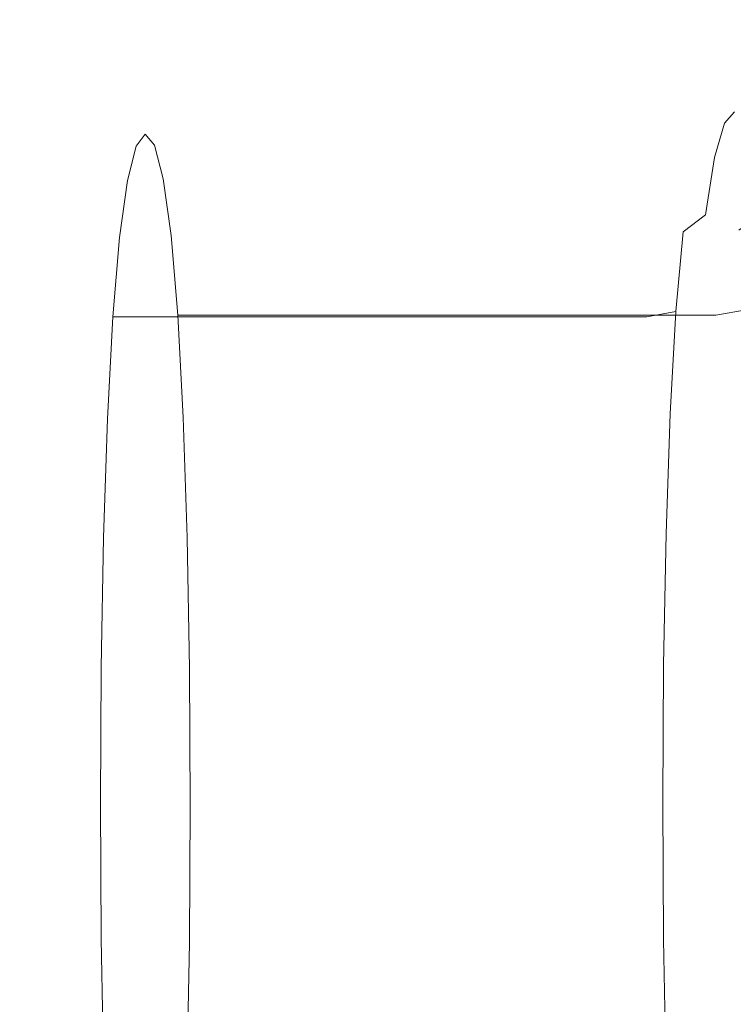
# Model space of a CAD drawing. Extents: x -180 to 180, y -570 to 0.
# Drawn here: x 161 to 174, y -79 to -62 of the extents above; entities that cross this region are included whole.
import ezdxf

# ---------------------------------------------------------------- set-up
doc = ezdxf.new("R2010")
doc.units = 0
doc.header["$LTSCALE"] = 500
doc.header["$MEASUREMENT"] = 0
doc.layers.add('CERAMIKA', color=254, linetype='Continuous')

msp = doc.modelspace()

# ---------------------------------------------------------------- linework, layer by layer
at = {"layer": 'CERAMIKA', "lineweight": 0}
for points, invisible_edges in [([(159.378, -55.425, 137.783), (161.422, -56.875, 147.763), (161.424, -62.618, 147.763), (159.379, -61.132, 137.783)], 15), ([(166.559, -62.404, 177.899), (165.021, -60.388, 167.888), (165.02, -55.381, 167.887), (166.558, -57.412, 177.903)], 15), ([(161.422, -56.875, 147.763), (163.311, -58.521, 157.795), (163.312, -64.28, 157.795), (161.424, -62.618, 147.763)], 15), ([(167.93, -64.497, 187.686), (166.559, -62.404, 177.899), (166.558, -57.412, 177.903), (167.931, -59.552, 187.707)], 15), ([(169.146, -61.734, 197.163), (169.157, -57.342, 197.276), (170.231, -59.58, 206.362), (170.206, -63.893, 206.134)], 15), ([(171.152, -61.767, 214.775), (171.21, -57.717, 215.31), (172.028, -59.918, 223.35), (171.914, -63.832, 222.284)], 15), ([(173.033, -64.246, 234.567), (172.656, -62.089, 230.011), (172.933, -58.017, 232.651), (173.254, -61.69, 236.884)], 15), ([(165.021, -60.388, 167.888), (165.022, -66.142, 167.887), (163.312, -64.28, 157.795), (163.311, -58.521, 157.795)], 15), ([(173.847, -61.393, 244.778), (173.6, -62.399, 241.933), (173.554, -60.095, 240.171), (173.879, -59.183, 243.841)], 15), ([(169.141, -66.595, 197.109), (167.93, -64.497, 187.686), (167.931, -59.552, 187.707), (169.146, -61.734, 197.163)], 15), ([(170.206, -63.893, 206.134), (170.231, -59.58, 206.362), (171.152, -61.767, 214.775), (171.108, -65.953, 214.372)], 15), ([(171.914, -63.832, 222.284), (172.028, -59.918, 223.35), (172.656, -62.089, 230.011), (172.497, -65.727, 228.505)], 15), ([(173.6, -62.399, 241.933), (173.381, -63.941, 239.446), (173.254, -61.69, 236.884), (173.554, -60.095, 240.171)], 15), ([(166.559, -62.404, 177.899), (166.56, -68.125, 177.903), (165.022, -66.142, 167.887), (165.021, -60.388, 167.888)], 15), ([(160.667, -60.947, 334.223), (160.534, -66.952, 334.255), (166.482, -67.442, 333.856), (166.508, -61.192, 333.821)], 15), ([(159.379, -61.132, 137.783), (161.424, -62.618, 147.763), (161.425, -69.3, 147.763), (159.381, -67.777, 137.782)], 15), ([(171.019, -61.342, 333.296), (166.508, -61.192, 333.821), (166.482, -67.442, 333.856), (171.048, -67.741, 333.329)], 15), ([(174.379, -61.419, 332.655), (171.019, -61.342, 333.296), (171.048, -67.741, 333.329), (174.422, -67.896, 332.681)], 15), ([(173.748, -62.937, 245.561), (173.548, -63.965, 243.196), (173.6, -62.399, 241.933), (173.847, -61.393, 244.778)], 15), ([(169.141, -66.595, 197.109), (169.146, -61.734, 197.163), (170.206, -63.893, 206.134), (170.195, -68.624, 206.027)], 15), ([(171.108, -65.953, 214.372), (171.152, -61.767, 214.775), (171.914, -63.832, 222.284), (171.844, -67.838, 221.627)], 15), ([(173.21, -66.118, 237.568), (173.033, -64.246, 234.567), (173.254, -61.69, 236.884), (173.381, -63.941, 239.446)], 15), ([(172.882, -67.397, 233.058), (172.497, -65.727, 228.505), (172.656, -62.089, 230.011), (173.033, -64.246, 234.567)], 15), ([(167.93, -64.497, 187.686), (167.933, -70.148, 187.707), (166.56, -68.125, 177.903), (166.559, -62.404, 177.899)], 15), ([(173.548, -63.965, 243.196), (173.374, -65.454, 241.157), (173.381, -63.941, 239.446), (173.6, -62.399, 241.933)], 15), ([(173.754, -63.348, 248.451), (173.565, -63.947, 246.152), (173.748, -62.937, 245.561), (173.963, -62.344, 248.128)], 15), ([(161.424, -62.618, 147.763), (163.312, -64.28, 157.795), (163.314, -70.977, 157.795), (161.425, -69.3, 147.763)], 15), ([(173.565, -63.947, 246.152), (173.391, -64.963, 244.042), (173.548, -63.965, 243.196), (173.748, -62.937, 245.561)], 15), ([(173.95, -63.15, 250.831), (173.634, -63.746, 250.868), (173.454, -63.949, 248.643), (173.754, -63.348, 248.451)], 13), ([(173.754, -63.348, 248.451), (173.454, -63.949, 248.643), (173.28, -64.553, 246.505), (173.565, -63.947, 246.152)], 13), ([(171.844, -67.838, 221.627), (171.914, -63.832, 222.284), (172.497, -65.727, 228.505), (172.408, -69.471, 227.651)], 15), ([(173.634, -63.746, 250.868), (173.221, -64.044, 250.886), (173.048, -64.25, 248.741), (173.454, -63.949, 248.643)], 15), ([(173.634, -63.746, 250.868), (173.814, -63.939, 253.083), (173.394, -64.237, 253.03), (173.221, -64.044, 250.886)], 15), ([(170.195, -68.624, 206.027), (170.206, -63.893, 206.134), (171.108, -65.953, 214.372), (171.09, -70.505, 214.202)], 15), ([(173.454, -63.949, 248.643), (173.048, -64.25, 248.741), (172.883, -64.856, 246.682), (173.28, -64.553, 246.505)], 15), ([(173.565, -63.947, 246.152), (173.28, -64.553, 246.505), (173.12, -65.562, 244.549), (173.391, -64.963, 244.042)], 13), ([(173.235, -67.432, 239.566), (173.21, -66.118, 237.568), (173.381, -63.941, 239.446), (173.374, -65.454, 241.157)], 15), ([(173.391, -64.963, 244.042), (173.239, -66.408, 242.227), (173.374, -65.454, 241.157), (173.548, -63.965, 243.196)], 15), ([(173.814, -63.939, 253.083), (173.985, -64.536, 255.198), (173.559, -64.832, 255.082), (173.394, -64.237, 253.03)], 15), ([(164.536, -64.143, 250.892), (163.251, -64.143, 250.892), (163.091, -64.351, 248.773), (164.373, -64.351, 248.773)], 13), ([(163.412, -64.337, 253.011), (163.091, -64.351, 248.773), (163.251, -64.143, 250.892), (163.412, -64.337, 253.011)], 15), ([(164.536, -64.143, 250.892), (164.697, -64.337, 253.011), (163.412, -64.337, 253.011), (163.251, -64.143, 250.892)], 11), ([(165.801, -64.143, 250.892), (164.536, -64.143, 250.892), (164.373, -64.351, 248.773), (165.639, -64.351, 248.773)], 15), ([(165.801, -64.143, 250.892), (165.965, -64.337, 253.011), (164.697, -64.337, 253.011), (164.536, -64.143, 250.892)], 15), ([(167.032, -64.143, 250.892), (165.801, -64.143, 250.892), (165.639, -64.351, 248.773), (166.869, -64.351, 248.773)], 15), ([(167.032, -64.143, 250.892), (167.197, -64.337, 253.011), (165.965, -64.337, 253.011), (165.801, -64.143, 250.892)], 15), ([(168.21, -64.143, 250.892), (167.032, -64.143, 250.892), (166.869, -64.351, 248.773), (168.045, -64.351, 248.773)], 15), ([(168.21, -64.143, 250.892), (168.376, -64.337, 253.011), (167.197, -64.337, 253.011), (167.032, -64.143, 250.892)], 15), ([(168.21, -64.143, 250.892), (168.045, -64.351, 248.773), (169.152, -64.351, 248.773), (169.319, -64.143, 250.892)], 15), ([(168.21, -64.143, 250.892), (169.319, -64.143, 250.892), (169.485, -64.337, 253.011), (168.376, -64.337, 253.011)], 15), ([(169.319, -64.143, 250.892), (169.152, -64.351, 248.773), (170.172, -64.351, 248.773), (170.339, -64.143, 250.892)], 15), ([(169.319, -64.143, 250.892), (170.339, -64.143, 250.892), (170.507, -64.337, 253.011), (169.485, -64.337, 253.011)], 15), ([(170.339, -64.143, 250.892), (170.172, -64.351, 248.773), (171.086, -64.351, 248.773), (171.254, -64.143, 250.892)], 15), ([(170.339, -64.143, 250.892), (171.254, -64.143, 250.892), (171.422, -64.337, 253.011), (170.507, -64.337, 253.011)], 15), ([(171.254, -64.143, 250.892), (171.086, -64.351, 248.773), (171.876, -64.351, 248.773), (172.045, -64.143, 250.892)], 15), ([(171.254, -64.143, 250.892), (172.045, -64.143, 250.892), (172.214, -64.337, 253.011), (171.422, -64.337, 253.011)], 15), ([(172.696, -64.143, 250.892), (172.045, -64.143, 250.892), (171.876, -64.351, 248.773), (172.527, -64.351, 248.773)], 15), ([(172.696, -64.143, 250.892), (172.866, -64.337, 253.011), (172.214, -64.337, 253.011), (172.045, -64.143, 250.892)], 15), ([(173.221, -64.044, 250.886), (172.696, -64.143, 250.892), (172.527, -64.351, 248.773), (173.048, -64.25, 248.741)], 15), ([(173.221, -64.044, 250.886), (173.394, -64.237, 253.03), (172.866, -64.337, 253.011), (172.696, -64.143, 250.892)], 15), ([(163.412, -64.337, 253.011), (162.476, -73.541, 240.647), (162.797, -65.961, 244.887), (163.412, -64.337, 253.011)], 15), ([(163.412, -64.337, 253.011), (163.091, -87.546, 248.773), (162.476, -73.541, 240.647), (163.412, -64.337, 253.011)], 15), ([(163.412, -64.337, 253.011), (162.797, -65.961, 244.887), (163.091, -64.351, 248.773), (163.412, -64.337, 253.011)], 15), ([(163.091, -64.351, 248.773), (162.797, -65.961, 244.887), (162.937, -64.957, 246.742), (163.091, -64.351, 248.773)], 15), ([(164.373, -64.351, 248.773), (163.091, -64.351, 248.773), (162.937, -64.957, 246.742), (164.218, -64.957, 246.742)], 13), ([(163.091, -87.546, 248.773), (163.412, -64.337, 253.011), (164.028, -78.388, 261.137), (163.091, -87.546, 248.773)], 15), ([(165.022, -66.142, 167.887), (165.024, -72.829, 167.886), (163.314, -70.977, 157.795), (163.312, -64.28, 157.795)], 15), ([(164.697, -64.337, 253.011), (164.852, -64.931, 255.043), (163.566, -64.931, 255.043), (163.412, -64.337, 253.011)], 11), ([(163.707, -65.928, 256.897), (163.412, -64.337, 253.011), (163.566, -64.931, 255.043), (163.707, -65.928, 256.897)], 15), ([(163.921, -69.137, 259.723), (163.412, -64.337, 253.011), (163.707, -65.928, 256.897), (163.921, -69.137, 259.723)], 15), ([(164.028, -78.388, 261.137), (163.412, -64.337, 253.011), (163.921, -69.137, 259.723), (164.028, -78.388, 261.137)], 15), ([(165.639, -64.351, 248.773), (164.373, -64.351, 248.773), (164.218, -64.957, 246.742), (165.482, -64.957, 246.742)], 15), ([(165.965, -64.337, 253.011), (166.121, -64.931, 255.043), (164.852, -64.931, 255.043), (164.697, -64.337, 253.011)], 15), ([(166.869, -64.351, 248.773), (165.639, -64.351, 248.773), (165.482, -64.957, 246.742), (166.711, -64.957, 246.742)], 15), ([(167.197, -64.337, 253.011), (167.354, -64.931, 255.043), (166.121, -64.931, 255.043), (165.965, -64.337, 253.011)], 15), ([(168.045, -64.351, 248.773), (166.869, -64.351, 248.773), (166.711, -64.957, 246.742), (167.887, -64.957, 246.742)], 15), ([(168.376, -64.337, 253.011), (168.534, -64.931, 255.043), (167.354, -64.931, 255.043), (167.197, -64.337, 253.011)], 15), ([(168.045, -64.351, 248.773), (167.887, -64.957, 246.742), (168.993, -64.957, 246.742), (169.152, -64.351, 248.773)], 15), ([(168.376, -64.337, 253.011), (169.485, -64.337, 253.011), (169.645, -64.931, 255.043), (168.534, -64.931, 255.043)], 15), ([(169.152, -64.351, 248.773), (168.993, -64.957, 246.742), (170.011, -64.957, 246.742), (170.172, -64.351, 248.773)], 15), ([(169.485, -64.337, 253.011), (170.507, -64.337, 253.011), (170.667, -64.931, 255.043), (169.645, -64.931, 255.043)], 15), ([(170.172, -64.351, 248.773), (170.011, -64.957, 246.742), (170.924, -64.957, 246.742), (171.086, -64.351, 248.773)], 15), ([(170.507, -64.337, 253.011), (171.422, -64.337, 253.011), (171.584, -64.931, 255.043), (170.667, -64.931, 255.043)], 15), ([(171.086, -64.351, 248.773), (170.924, -64.957, 246.742), (171.714, -64.957, 246.742), (171.876, -64.351, 248.773)], 15), ([(171.422, -64.337, 253.011), (172.214, -64.337, 253.011), (172.377, -64.931, 255.043), (171.584, -64.931, 255.043)], 15), ([(172.527, -64.351, 248.773), (171.876, -64.351, 248.773), (171.714, -64.957, 246.742), (172.363, -64.957, 246.742)], 15), ([(172.866, -64.337, 253.011), (173.029, -64.931, 255.043), (172.377, -64.931, 255.043), (172.214, -64.337, 253.011)], 15), ([(173.048, -64.25, 248.741), (172.527, -64.351, 248.773), (172.363, -64.957, 246.742), (172.883, -64.856, 246.682)], 15), ([(173.394, -64.237, 253.03), (173.559, -64.832, 255.082), (173.029, -64.931, 255.043), (172.866, -64.337, 253.011)], 15), ([(173.086, -68.781, 236.26), (172.882, -67.397, 233.058), (173.033, -64.246, 234.567), (173.21, -66.118, 237.568)], 15), ([(169.141, -66.595, 197.109), (169.147, -72.131, 197.163), (167.933, -70.148, 187.707), (167.93, -64.497, 187.686)], 15), ([(173.985, -64.536, 255.198), (174.141, -65.543, 257.126), (173.71, -65.832, 256.954), (173.559, -64.832, 255.082)], 13), ([(173.28, -64.553, 246.505), (172.883, -64.856, 246.682), (172.731, -65.862, 244.802), (173.12, -65.562, 244.549)], 11), ([(172.883, -64.856, 246.682), (172.363, -64.957, 246.742), (172.215, -65.961, 244.887), (172.731, -65.862, 244.802)], 15), ([(173.559, -64.832, 255.082), (173.71, -65.832, 256.954), (173.178, -65.928, 256.897), (173.029, -64.931, 255.043)], 15), ([(164.218, -64.957, 246.742), (162.937, -64.957, 246.742), (162.797, -65.961, 244.887), (164.077, -65.961, 244.887)], 13), ([(164.852, -64.931, 255.043), (164.994, -65.928, 256.897), (163.707, -65.928, 256.897), (163.566, -64.931, 255.043)], 11), ([(165.482, -64.957, 246.742), (164.218, -64.957, 246.742), (164.077, -65.961, 244.887), (165.339, -65.961, 244.887)], 15), ([(166.121, -64.931, 255.043), (166.264, -65.928, 256.897), (164.994, -65.928, 256.897), (164.852, -64.931, 255.043)], 15), ([(166.711, -64.957, 246.742), (165.482, -64.957, 246.742), (165.339, -65.961, 244.887), (166.567, -65.961, 244.887)], 15), ([(167.354, -64.931, 255.043), (167.498, -65.928, 256.897), (166.264, -65.928, 256.897), (166.121, -64.931, 255.043)], 15), ([(167.887, -64.957, 246.742), (166.711, -64.957, 246.742), (166.567, -65.961, 244.887), (167.742, -65.961, 244.887)], 15), ([(168.534, -64.931, 255.043), (168.679, -65.928, 256.897), (167.498, -65.928, 256.897), (167.354, -64.931, 255.043)], 15), ([(167.887, -64.957, 246.742), (167.742, -65.961, 244.887), (168.847, -65.961, 244.887), (168.993, -64.957, 246.742)], 15), ([(168.534, -64.931, 255.043), (169.645, -64.931, 255.043), (169.791, -65.928, 256.897), (168.679, -65.928, 256.897)], 15), ([(168.993, -64.957, 246.742), (168.847, -65.961, 244.887), (169.865, -65.961, 244.887), (170.011, -64.957, 246.742)], 15), ([(169.645, -64.931, 255.043), (170.667, -64.931, 255.043), (170.813, -65.928, 256.897), (169.791, -65.928, 256.897)], 15), ([(170.011, -64.957, 246.742), (169.865, -65.961, 244.887), (170.776, -65.961, 244.887), (170.924, -64.957, 246.742)], 15), ([(170.667, -64.931, 255.043), (171.584, -64.931, 255.043), (171.731, -65.928, 256.897), (170.813, -65.928, 256.897)], 15), ([(170.924, -64.957, 246.742), (170.776, -65.961, 244.887), (171.566, -65.961, 244.887), (171.714, -64.957, 246.742)], 15), ([(172.363, -64.957, 246.742), (171.714, -64.957, 246.742), (171.566, -65.961, 244.887), (172.215, -65.961, 244.887)], 15), ([(171.584, -64.931, 255.043), (172.377, -64.931, 255.043), (172.525, -65.928, 256.897), (171.731, -65.928, 256.897)], 15), ([(173.029, -64.931, 255.043), (173.178, -65.928, 256.897), (172.525, -65.928, 256.897), (172.377, -64.931, 255.043)], 15), ([(173.391, -64.963, 244.042), (173.12, -65.562, 244.549), (172.983, -66.98, 242.869), (173.239, -66.408, 242.227)], 15), ([(173.12, -65.562, 244.549), (172.731, -65.862, 244.802), (172.601, -67.267, 243.19), (172.983, -66.98, 242.869)], 13), ([(173.12, -68.295, 240.814), (173.235, -67.432, 239.566), (173.374, -65.454, 241.157), (173.239, -66.408, 242.227)], 15), ([(172.794, -70.775, 232.195), (172.408, -69.471, 227.651), (172.497, -65.727, 228.505), (172.882, -67.397, 233.058)], 15), ([(164.994, -65.928, 256.897), (165.115, -67.33, 258.487), (163.826, -67.33, 258.487), (163.707, -65.928, 256.897)], 11), ([(163.921, -69.137, 259.723), (163.707, -65.928, 256.897), (163.826, -67.33, 258.487), (163.921, -69.137, 259.723)], 15), ([(166.264, -65.928, 256.897), (166.386, -67.33, 258.487), (165.115, -67.33, 258.487), (164.994, -65.928, 256.897)], 15), ([(167.498, -65.928, 256.897), (167.621, -67.33, 258.487), (166.386, -67.33, 258.487), (166.264, -65.928, 256.897)], 15), ([(168.679, -65.928, 256.897), (168.804, -67.33, 258.487), (167.621, -67.33, 258.487), (167.498, -65.928, 256.897)], 15), ([(168.679, -65.928, 256.897), (169.791, -65.928, 256.897), (169.915, -67.33, 258.487), (168.804, -67.33, 258.487)], 15), ([(169.791, -65.928, 256.897), (170.813, -65.928, 256.897), (170.94, -67.33, 258.487), (169.915, -67.33, 258.487)], 15), ([(170.813, -65.928, 256.897), (171.731, -65.928, 256.897), (171.857, -67.33, 258.487), (170.94, -67.33, 258.487)], 15), ([(171.731, -65.928, 256.897), (172.525, -65.928, 256.897), (172.651, -67.33, 258.487), (171.857, -67.33, 258.487)], 15), ([(172.731, -65.862, 244.802), (172.215, -65.961, 244.887), (172.088, -67.362, 243.297), (172.601, -67.267, 243.19)], 15), ([(173.178, -65.928, 256.897), (173.305, -67.33, 258.487), (172.651, -67.33, 258.487), (172.525, -65.928, 256.897)], 15), ([(173.71, -65.832, 256.954), (173.838, -67.239, 258.559), (173.305, -67.33, 258.487), (173.178, -65.928, 256.897)], 15), ([(162.797, -65.961, 244.887), (162.476, -73.541, 240.647), (162.583, -69.157, 242.061), (162.797, -65.961, 244.887)], 15), ([(162.797, -65.961, 244.887), (162.583, -69.157, 242.061), (162.676, -67.362, 243.297), (162.797, -65.961, 244.887)], 15), ([(164.077, -65.961, 244.887), (162.797, -65.961, 244.887), (162.676, -67.362, 243.297), (163.956, -67.362, 243.297)], 13), ([(165.339, -65.961, 244.887), (164.077, -65.961, 244.887), (163.956, -67.362, 243.297), (165.218, -67.362, 243.297)], 15), ([(166.567, -65.961, 244.887), (165.339, -65.961, 244.887), (165.218, -67.362, 243.297), (166.445, -67.362, 243.297)], 15), ([(167.742, -65.961, 244.887), (166.567, -65.961, 244.887), (166.445, -67.362, 243.297), (167.618, -67.362, 243.297)], 15), ([(167.742, -65.961, 244.887), (167.618, -67.362, 243.297), (168.722, -67.362, 243.297), (168.847, -65.961, 244.887)], 15), ([(168.847, -65.961, 244.887), (168.722, -67.362, 243.297), (169.739, -67.362, 243.297), (169.865, -65.961, 244.887)], 15), ([(169.865, -65.961, 244.887), (169.739, -67.362, 243.297), (170.651, -67.362, 243.297), (170.776, -65.961, 244.887)], 15), ([(170.776, -65.961, 244.887), (170.651, -67.362, 243.297), (171.439, -67.362, 243.297), (171.566, -65.961, 244.887)], 15), ([(171.09, -70.505, 214.202), (171.108, -65.953, 214.372), (171.844, -67.838, 221.627), (171.82, -72.155, 221.401)], 15), ([(172.215, -65.961, 244.887), (171.566, -65.961, 244.887), (171.439, -67.362, 243.297), (172.088, -67.362, 243.297)], 15), ([(166.56, -68.125, 177.903), (166.563, -74.769, 177.914), (165.024, -72.829, 167.886), (165.022, -66.142, 167.887)], 15), ([(173.133, -69.817, 238.427), (173.086, -68.781, 236.26), (173.21, -66.118, 237.568), (173.235, -67.432, 239.566)], 15), ([(173.12, -68.295, 240.814), (173.239, -66.408, 242.227), (172.983, -66.98, 242.869), (172.876, -68.812, 241.562)], 15), ([(169.141, -66.595, 197.109), (170.195, -68.624, 206.027), (170.208, -73.994, 206.134), (169.147, -72.131, 197.163)], 15), ([(160.534, -66.952, 334.255), (160.253, -73.844, 334.305), (166.429, -74.855, 333.913), (166.482, -67.442, 333.856)], 15), ([(172.876, -68.812, 241.562), (172.983, -66.98, 242.869), (172.601, -67.267, 243.19), (172.499, -69.071, 241.936)], 11), ([(172.499, -69.071, 241.936), (172.601, -67.267, 243.19), (172.088, -67.362, 243.297), (171.989, -69.157, 242.061)], 13), ([(173.938, -69.057, 259.806), (173.403, -69.137, 259.723), (173.305, -67.33, 258.487), (173.838, -67.239, 258.559)], 11), ([(163.861, -69.157, 242.061), (163.956, -67.362, 243.297), (162.676, -67.362, 243.297), (162.583, -69.157, 242.061)], 9), ([(165.21, -69.137, 259.723), (163.921, -69.137, 259.723), (163.826, -67.33, 258.487), (165.115, -67.33, 258.487)], 9), ([(165.122, -69.157, 242.061), (165.218, -67.362, 243.297), (163.956, -67.362, 243.297), (163.861, -69.157, 242.061)], 13), ([(166.481, -69.137, 259.723), (165.21, -69.137, 259.723), (165.115, -67.33, 258.487), (166.386, -67.33, 258.487)], 11), ([(166.348, -69.157, 242.061), (166.445, -67.362, 243.297), (165.218, -67.362, 243.297), (165.122, -69.157, 242.061)], 13), ([(167.522, -69.157, 242.061), (167.618, -67.362, 243.297), (166.445, -67.362, 243.297), (166.348, -69.157, 242.061)], 13), ([(167.717, -69.137, 259.723), (166.481, -69.137, 259.723), (166.386, -67.33, 258.487), (167.621, -67.33, 258.487)], 11), ([(171.048, -67.741, 333.329), (166.482, -67.442, 333.856), (166.429, -74.855, 333.913), (171.102, -75.342, 333.375)], 15), ([(167.522, -69.157, 242.061), (168.625, -69.157, 242.061), (168.722, -67.362, 243.297), (167.618, -67.362, 243.297)], 11), ([(168.9, -69.137, 259.723), (167.717, -69.137, 259.723), (167.621, -67.33, 258.487), (168.804, -67.33, 258.487)], 11), ([(168.625, -69.157, 242.061), (169.641, -69.157, 242.061), (169.739, -67.362, 243.297), (168.722, -67.362, 243.297)], 11), ([(168.9, -69.137, 259.723), (168.804, -67.33, 258.487), (169.915, -67.33, 258.487), (170.012, -69.137, 259.723)], 13), ([(169.641, -69.157, 242.061), (170.552, -69.157, 242.061), (170.651, -67.362, 243.297), (169.739, -67.362, 243.297)], 11), ([(170.012, -69.137, 259.723), (169.915, -67.33, 258.487), (170.94, -67.33, 258.487), (171.037, -69.137, 259.723)], 13), ([(170.552, -69.157, 242.061), (171.341, -69.157, 242.061), (171.439, -67.362, 243.297), (170.651, -67.362, 243.297)], 11), ([(171.037, -69.137, 259.723), (170.94, -67.33, 258.487), (171.857, -67.33, 258.487), (171.955, -69.137, 259.723)], 13), ([(171.989, -69.157, 242.061), (172.088, -67.362, 243.297), (171.439, -67.362, 243.297), (171.341, -69.157, 242.061)], 13), ([(171.955, -69.137, 259.723), (171.857, -67.33, 258.487), (172.651, -67.33, 258.487), (172.75, -69.137, 259.723)], 13), ([(173.403, -69.137, 259.723), (172.75, -69.137, 259.723), (172.651, -67.33, 258.487), (173.305, -67.33, 258.487)], 11), ([(173.012, -71.783, 235.484), (172.794, -70.775, 232.195), (172.882, -67.397, 233.058), (173.086, -68.781, 236.26)], 15), ([(173.034, -70.533, 239.802), (173.133, -69.817, 238.427), (173.235, -67.432, 239.566), (173.12, -68.295, 240.814)], 15), ([(159.381, -67.777, 137.782), (161.425, -69.3, 147.763), (161.428, -77.091, 147.762), (159.383, -75.523, 137.782)], 15), ([(174.422, -67.896, 332.681), (171.048, -67.741, 333.329), (171.102, -75.342, 333.375), (174.503, -75.508, 332.711)], 15), ([(171.82, -72.155, 221.401), (171.844, -67.838, 221.627), (172.408, -69.471, 227.651), (172.381, -73.496, 227.387)], 15), ([(167.933, -70.148, 187.707), (167.94, -76.711, 187.752), (166.563, -74.769, 177.914), (166.56, -68.125, 177.903)], 15), ([(173.034, -70.533, 239.802), (173.12, -68.295, 240.814), (172.876, -68.812, 241.562), (172.798, -70.964, 240.627)], 15), ([(170.195, -68.624, 206.027), (171.09, -70.505, 214.202), (171.109, -75.649, 214.372), (170.208, -73.994, 206.134)], 15), ([(172.798, -70.964, 240.627), (172.876, -68.812, 241.562), (172.499, -69.071, 241.936), (172.427, -71.178, 241.04)], 11), ([(173.07, -72.525, 237.743), (173.012, -71.783, 235.484), (173.086, -68.781, 236.26), (173.133, -69.817, 238.427)], 15), ([(174.009, -71.184, 260.697), (173.474, -71.247, 260.607), (173.403, -69.137, 259.723), (173.938, -69.057, 259.806)], 15), ([(162.583, -69.157, 242.061), (162.476, -73.541, 240.647), (162.516, -71.25, 241.177), (162.583, -69.157, 242.061)], 15), ([(163.794, -71.25, 241.177), (163.861, -69.157, 242.061), (162.583, -69.157, 242.061), (162.516, -71.25, 241.177)], 11), ([(165.054, -71.25, 241.177), (165.122, -69.157, 242.061), (163.861, -69.157, 242.061), (163.794, -71.25, 241.177)], 15), ([(165.277, -71.248, 260.607), (163.987, -71.248, 260.607), (163.921, -69.137, 259.723), (165.21, -69.137, 259.723)], 13), ([(164.028, -73.561, 261.137), (163.921, -69.137, 259.723), (163.987, -71.248, 260.607), (164.028, -73.561, 261.137)], 15), ([(164.028, -78.388, 261.137), (163.921, -69.137, 259.723), (164.028, -73.561, 261.137), (164.028, -78.388, 261.137)], 15), ([(166.28, -71.25, 241.177), (166.348, -69.157, 242.061), (165.122, -69.157, 242.061), (165.054, -71.25, 241.177)], 15), ([(166.549, -71.248, 260.607), (165.277, -71.248, 260.607), (165.21, -69.137, 259.723), (166.481, -69.137, 259.723)], 15), ([(167.453, -71.25, 241.177), (167.522, -69.157, 242.061), (166.348, -69.157, 242.061), (166.28, -71.25, 241.177)], 15), ([(167.785, -71.248, 260.607), (166.549, -71.248, 260.607), (166.481, -69.137, 259.723), (167.717, -69.137, 259.723)], 15), ([(167.453, -71.25, 241.177), (168.556, -71.25, 241.177), (168.625, -69.157, 242.061), (167.522, -69.157, 242.061)], 15), ([(168.969, -71.248, 260.607), (167.785, -71.248, 260.607), (167.717, -69.137, 259.723), (168.9, -69.137, 259.723)], 15), ([(168.556, -71.25, 241.177), (169.572, -71.25, 241.177), (169.641, -69.157, 242.061), (168.625, -69.157, 242.061)], 15), ([(168.969, -71.248, 260.607), (168.9, -69.137, 259.723), (170.012, -69.137, 259.723), (170.082, -71.248, 260.607)], 15), ([(169.572, -71.25, 241.177), (170.482, -71.25, 241.177), (170.552, -69.157, 242.061), (169.641, -69.157, 242.061)], 15), ([(170.082, -71.248, 260.607), (170.012, -69.137, 259.723), (171.037, -69.137, 259.723), (171.107, -71.247, 260.607)], 15), ([(170.482, -71.25, 241.177), (171.27, -71.25, 241.177), (171.341, -69.157, 242.061), (170.552, -69.157, 242.061)], 15), ([(171.107, -71.247, 260.607), (171.037, -69.137, 259.723), (171.955, -69.137, 259.723), (172.026, -71.247, 260.607)], 15), ([(171.918, -71.25, 241.177), (171.989, -69.157, 242.061), (171.341, -69.157, 242.061), (171.27, -71.25, 241.177)], 15), ([(172.427, -71.178, 241.04), (172.499, -69.071, 241.936), (171.989, -69.157, 242.061), (171.918, -71.25, 241.177)], 15), ([(172.026, -71.247, 260.607), (171.955, -69.137, 259.723), (172.75, -69.137, 259.723), (172.82, -71.247, 260.607)], 15), ([(173.474, -71.247, 260.607), (172.82, -71.247, 260.607), (172.75, -69.137, 259.723), (173.403, -69.137, 259.723)], 15), ([(161.425, -69.3, 147.763), (163.314, -70.977, 157.795), (163.315, -78.786, 157.794), (161.428, -77.091, 147.762)], 15), ([(172.767, -74.446, 231.925), (172.381, -73.496, 227.387), (172.408, -69.471, 227.651), (172.794, -70.775, 232.195)], 15), ([(172.981, -73.033, 239.195), (173.07, -72.525, 237.743), (173.133, -69.817, 238.427), (173.034, -70.533, 239.802)], 15), ([(169.147, -72.131, 197.163), (169.161, -78.569, 197.276), (167.94, -76.711, 187.752), (167.933, -70.148, 187.707)], 15), ([(171.09, -70.505, 214.202), (171.82, -72.155, 221.401), (171.846, -77.006, 221.627), (171.109, -75.649, 214.372)], 15), ([(172.981, -73.033, 239.195), (173.034, -70.533, 239.802), (172.798, -70.964, 240.627), (172.752, -73.337, 240.067)], 15), ([(172.987, -75.081, 235.229), (172.767, -74.446, 231.925), (172.794, -70.775, 232.195), (173.012, -71.783, 235.484)], 15), ([(172.752, -73.337, 240.067), (172.798, -70.964, 240.627), (172.427, -71.178, 241.04), (172.384, -73.49, 240.502)], 11), ([(165.024, -72.829, 167.886), (165.026, -80.627, 167.885), (163.315, -78.786, 157.794), (163.314, -70.977, 157.795)], 15), ([(163.753, -73.541, 240.647), (163.794, -71.25, 241.177), (162.516, -71.25, 241.177), (162.476, -73.541, 240.647)], 11), ([(165.013, -73.541, 240.647), (165.054, -71.25, 241.177), (163.794, -71.25, 241.177), (163.753, -73.541, 240.647)], 15), ([(165.317, -73.561, 261.137), (164.028, -73.561, 261.137), (163.987, -71.248, 260.607), (165.277, -71.248, 260.607)], 13), ([(166.239, -73.541, 240.647), (166.28, -71.25, 241.177), (165.054, -71.25, 241.177), (165.013, -73.541, 240.647)], 15), ([(166.59, -73.561, 261.137), (165.317, -73.561, 261.137), (165.277, -71.248, 260.607), (166.549, -71.248, 260.607)], 15), ([(167.412, -73.541, 240.647), (167.453, -71.25, 241.177), (166.28, -71.25, 241.177), (166.239, -73.541, 240.647)], 15), ([(167.826, -73.561, 261.137), (166.59, -73.561, 261.137), (166.549, -71.248, 260.607), (167.785, -71.248, 260.607)], 15), ([(167.412, -73.541, 240.647), (168.514, -73.541, 240.647), (168.556, -71.25, 241.177), (167.453, -71.25, 241.177)], 15), ([(169.01, -73.561, 261.137), (167.826, -73.561, 261.137), (167.785, -71.248, 260.607), (168.969, -71.248, 260.607)], 15), ([(168.514, -73.541, 240.647), (169.53, -73.541, 240.647), (169.572, -71.25, 241.177), (168.556, -71.25, 241.177)], 15), ([(169.01, -73.561, 261.137), (168.969, -71.248, 260.607), (170.082, -71.248, 260.607), (170.123, -73.561, 261.137)], 15), ([(169.53, -73.541, 240.647), (170.44, -73.541, 240.647), (170.482, -71.25, 241.177), (169.572, -71.25, 241.177)], 15), ([(170.123, -73.561, 261.137), (170.082, -71.248, 260.607), (171.107, -71.247, 260.607), (171.149, -73.561, 261.137)], 15), ([(170.44, -73.541, 240.647), (171.228, -73.541, 240.647), (171.27, -71.25, 241.177), (170.482, -71.25, 241.177)], 15), ([(171.149, -73.561, 261.137), (171.107, -71.247, 260.607), (172.026, -71.247, 260.607), (172.067, -73.561, 261.137)], 15), ([(171.876, -73.541, 240.647), (171.918, -71.25, 241.177), (171.27, -71.25, 241.177), (171.228, -73.541, 240.647)], 15), ([(172.384, -73.49, 240.502), (172.427, -71.178, 241.04), (171.918, -71.25, 241.177), (171.876, -73.541, 240.647)], 15), ([(172.067, -73.561, 261.137), (172.026, -71.247, 260.607), (172.82, -71.247, 260.607), (172.863, -73.561, 261.137)], 15), ([(173.517, -73.561, 261.137), (172.863, -73.561, 261.137), (172.82, -71.247, 260.607), (173.474, -71.247, 260.607)], 15), ([(174.052, -73.519, 261.23), (173.517, -73.561, 261.137), (173.474, -71.247, 260.607), (174.009, -71.184, 260.697)], 15), ([(173.05, -75.475, 237.513), (172.987, -75.081, 235.229), (173.012, -71.783, 235.484), (173.07, -72.525, 237.743)], 15), ([(169.147, -72.131, 197.163), (170.208, -73.994, 206.134), (170.234, -80.255, 206.362), (169.161, -78.569, 197.276)], 15), ([(171.82, -72.155, 221.401), (172.381, -73.496, 227.387), (172.409, -77.978, 227.651), (171.846, -77.006, 221.627)], 15), ([(172.963, -75.702, 238.992), (173.05, -75.475, 237.513), (173.07, -72.525, 237.743), (172.981, -73.033, 239.195)], 15), ([(166.563, -74.769, 177.914), (166.567, -82.523, 177.925), (165.026, -80.627, 167.885), (165.024, -72.829, 167.886)], 15), ([(172.963, -75.702, 238.992), (172.981, -73.033, 239.195), (172.752, -73.337, 240.067), (172.737, -75.84, 239.879)], 15), ([(172.737, -75.84, 239.879), (172.752, -73.337, 240.067), (172.384, -73.49, 240.502), (172.369, -75.908, 240.323)], 11), ([(163.74, -75.93, 240.471), (163.753, -73.541, 240.647), (162.476, -73.541, 240.647), (162.462, -75.93, 240.471)], 11), ([(162.476, -73.541, 240.647), (162.476, -78.321, 240.647), (162.462, -75.93, 240.471), (162.476, -73.541, 240.647)], 15), ([(162.476, -73.541, 240.647), (162.583, -82.711, 242.061), (162.476, -78.321, 240.647), (162.476, -73.541, 240.647)], 15), ([(162.476, -73.541, 240.647), (163.091, -87.546, 248.773), (162.583, -82.711, 242.061), (162.476, -73.541, 240.647)], 15), ([(165, -75.93, 240.471), (165.013, -73.541, 240.647), (163.753, -73.541, 240.647), (163.74, -75.93, 240.471)], 15), ([(165.33, -75.976, 261.313), (164.04, -75.976, 261.313), (164.028, -73.561, 261.137), (165.317, -73.561, 261.137)], 13), ([(164.028, -78.388, 261.137), (164.028, -73.561, 261.137), (164.04, -75.976, 261.313), (164.028, -78.388, 261.137)], 15), ([(166.225, -75.93, 240.471), (166.239, -73.541, 240.647), (165.013, -73.541, 240.647), (165, -75.93, 240.471)], 15), ([(166.603, -75.976, 261.313), (165.33, -75.976, 261.313), (165.317, -73.561, 261.137), (166.59, -73.561, 261.137)], 15), ([(167.398, -75.93, 240.471), (167.412, -73.541, 240.647), (166.239, -73.541, 240.647), (166.225, -75.93, 240.471)], 15), ([(167.84, -75.976, 261.313), (166.603, -75.976, 261.313), (166.59, -73.561, 261.137), (167.826, -73.561, 261.137)], 15), ([(167.398, -75.93, 240.471), (168.5, -75.93, 240.471), (168.514, -73.541, 240.647), (167.412, -73.541, 240.647)], 15), ([(169.024, -75.976, 261.313), (167.84, -75.976, 261.313), (167.826, -73.561, 261.137), (169.01, -73.561, 261.137)], 15), ([(168.5, -75.93, 240.471), (169.515, -75.93, 240.471), (169.53, -73.541, 240.647), (168.514, -73.541, 240.647)], 15), ([(169.024, -75.976, 261.313), (169.01, -73.561, 261.137), (170.123, -73.561, 261.137), (170.138, -75.976, 261.313)], 15), ([(169.515, -75.93, 240.471), (170.426, -75.93, 240.471), (170.44, -73.541, 240.647), (169.53, -73.541, 240.647)], 15), ([(170.138, -75.976, 261.313), (170.123, -73.561, 261.137), (171.149, -73.561, 261.137), (171.162, -75.976, 261.313)], 15), ([(170.426, -75.93, 240.471), (171.213, -75.93, 240.471), (171.228, -73.541, 240.647), (170.44, -73.541, 240.647)], 15), ([(171.162, -75.976, 261.313), (171.149, -73.561, 261.137), (172.067, -73.561, 261.137), (172.082, -75.976, 261.313)], 15), ([(171.861, -75.93, 240.471), (171.876, -73.541, 240.647), (171.228, -73.541, 240.647), (171.213, -75.93, 240.471)], 15), ([(172.369, -75.908, 240.323), (172.384, -73.49, 240.502), (171.876, -73.541, 240.647), (171.861, -75.93, 240.471)], 15), ([(172.082, -75.976, 261.313), (172.067, -73.561, 261.137), (172.863, -73.561, 261.137), (172.877, -75.976, 261.313)], 15), ([(172.767, -74.446, 231.925), (172.795, -78.478, 232.195), (172.409, -77.978, 227.651), (172.381, -73.496, 227.387)], 15), ([(173.531, -75.976, 261.313), (172.877, -75.976, 261.313), (172.863, -73.561, 261.137), (173.517, -73.561, 261.137)], 15), ([(174.067, -75.962, 261.408), (173.531, -75.976, 261.313), (173.517, -73.561, 261.137), (174.052, -73.519, 261.23)], 15), ([(160.253, -73.844, 334.305), (159.729, -81.816, 334.379), (166.335, -83.811, 333.998), (166.429, -74.855, 333.913)], 15), ([(170.208, -73.994, 206.134), (171.109, -75.649, 214.372), (171.155, -81.669, 214.775), (170.234, -80.255, 206.362)], 15), ([(172.987, -75.081, 235.229), (173.012, -78.637, 235.484), (172.795, -78.478, 232.195), (172.767, -74.446, 231.925)], 15), ([(167.94, -76.711, 187.752), (167.949, -84.386, 187.801), (166.567, -82.523, 177.925), (166.563, -74.769, 177.914)], 15), ([(171.102, -75.342, 333.375), (166.429, -74.855, 333.913), (166.335, -83.811, 333.998), (171.201, -84.498, 333.438)], 15), ([(173.05, -75.475, 237.513), (173.071, -78.584, 237.743), (173.012, -78.637, 235.484), (172.987, -75.081, 235.229)], 15), ([(174.503, -75.508, 332.711), (171.102, -75.342, 333.375), (171.201, -84.498, 333.438), (174.643, -84.512, 332.742)], 15), ([(172.963, -75.702, 238.992), (172.981, -78.453, 239.195), (173.071, -78.584, 237.743), (173.05, -75.475, 237.513)], 15), ([(159.383, -75.523, 137.782), (161.428, -77.091, 147.762), (161.431, -86.162, 147.761), (159.387, -84.537, 137.781)], 15), ([(171.109, -75.649, 214.372), (171.846, -77.006, 221.627), (171.917, -82.707, 222.284), (171.155, -81.669, 214.775)], 15), ([(172.963, -75.702, 238.992), (172.737, -75.84, 239.879), (172.752, -78.374, 240.067), (172.981, -78.453, 239.195)], 15), ([(163.74, -75.93, 240.471), (162.462, -75.93, 240.471), (162.476, -78.321, 240.647), (163.753, -78.321, 240.647)], 13), ([(165, -75.93, 240.471), (163.74, -75.93, 240.471), (163.753, -78.321, 240.647), (165.013, -78.321, 240.647)], 15), ([(165.33, -75.976, 261.313), (165.317, -78.389, 261.137), (164.028, -78.388, 261.137), (164.04, -75.976, 261.313)], 11), ([(166.225, -75.93, 240.471), (165, -75.93, 240.471), (165.013, -78.321, 240.647), (166.239, -78.321, 240.647)], 15), ([(166.603, -75.976, 261.313), (166.59, -78.389, 261.137), (165.317, -78.389, 261.137), (165.33, -75.976, 261.313)], 15), ([(167.398, -75.93, 240.471), (166.225, -75.93, 240.471), (166.239, -78.321, 240.647), (167.412, -78.321, 240.647)], 15), ([(167.84, -75.976, 261.313), (167.826, -78.388, 261.137), (166.59, -78.389, 261.137), (166.603, -75.976, 261.313)], 15), ([(167.398, -75.93, 240.471), (167.412, -78.321, 240.647), (168.514, -78.321, 240.647), (168.5, -75.93, 240.471)], 15), ([(169.024, -75.976, 261.313), (169.01, -78.388, 261.137), (167.826, -78.388, 261.137), (167.84, -75.976, 261.313)], 15), ([(168.5, -75.93, 240.471), (168.514, -78.321, 240.647), (169.53, -78.321, 240.647), (169.515, -75.93, 240.471)], 15), ([(169.024, -75.976, 261.313), (170.138, -75.976, 261.313), (170.123, -78.388, 261.137), (169.01, -78.388, 261.137)], 15), ([(169.515, -75.93, 240.471), (169.53, -78.321, 240.647), (170.44, -78.321, 240.647), (170.426, -75.93, 240.471)], 15), ([(170.138, -75.976, 261.313), (171.162, -75.976, 261.313), (171.149, -78.388, 261.137), (170.123, -78.388, 261.137)], 15), ([(170.426, -75.93, 240.471), (170.44, -78.321, 240.647), (171.228, -78.321, 240.647), (171.213, -75.93, 240.471)], 15), ([(171.162, -75.976, 261.313), (172.082, -75.976, 261.313), (172.067, -78.388, 261.137), (171.149, -78.388, 261.137)], 15), ([(171.861, -75.93, 240.471), (171.213, -75.93, 240.471), (171.228, -78.321, 240.647), (171.876, -78.321, 240.647)], 15), ([(172.369, -75.908, 240.323), (171.861, -75.93, 240.471), (171.876, -78.321, 240.647), (172.384, -78.335, 240.502)], 15), ([(172.082, -75.976, 261.313), (172.877, -75.976, 261.313), (172.863, -78.388, 261.137), (172.067, -78.388, 261.137)], 15), ([(172.737, -75.84, 239.879), (172.369, -75.908, 240.323), (172.384, -78.335, 240.502), (172.752, -78.374, 240.067)], 13), ([(173.531, -75.976, 261.313), (173.517, -78.388, 261.137), (172.863, -78.388, 261.137), (172.877, -75.976, 261.313)], 15), ([(174.067, -75.962, 261.408), (174.052, -78.412, 261.23), (173.517, -78.388, 261.137), (173.531, -75.976, 261.313)], 15), ([(169.161, -78.569, 197.276), (169.179, -86.126, 197.402), (167.949, -84.386, 187.801), (167.94, -76.711, 187.752)], 15), ([(171.846, -77.006, 221.627), (172.409, -77.978, 227.651), (172.5, -83.189, 228.505), (171.917, -82.707, 222.284)], 15), ([(161.428, -77.091, 147.762), (163.315, -78.786, 157.794), (163.319, -87.885, 157.792), (161.431, -86.162, 147.761)], 15), ([(172.795, -78.478, 232.195), (172.883, -82.94, 233.058), (172.5, -83.189, 228.505), (172.409, -77.978, 227.651)], 15), ([(163.753, -78.321, 240.647), (162.476, -78.321, 240.647), (162.516, -80.613, 241.177), (163.794, -80.613, 241.177)], 13), ([(162.476, -78.321, 240.647), (162.583, -82.711, 242.061), (162.516, -80.613, 241.177), (162.476, -78.321, 240.647)], 15), ([(163.091, -87.546, 248.773), (164.028, -78.388, 261.137), (163.707, -86.003, 256.897), (163.091, -87.546, 248.773)], 15), ([(163.707, -86.003, 256.897), (164.028, -78.388, 261.137), (163.921, -82.807, 259.723), (163.707, -86.003, 256.897)], 15), ([(165.013, -78.321, 240.647), (163.753, -78.321, 240.647), (163.794, -80.613, 241.177), (165.054, -80.613, 241.177)], 15), ([(163.921, -82.807, 259.723), (164.028, -78.388, 261.137), (163.987, -80.7, 260.607), (163.921, -82.807, 259.723)], 15), ([(165.317, -78.389, 261.137), (165.277, -80.7, 260.607), (163.987, -80.7, 260.607), (164.028, -78.388, 261.137)], 11), ([(166.239, -78.321, 240.647), (165.013, -78.321, 240.647), (165.054, -80.613, 241.177), (166.28, -80.613, 241.177)], 15), ([(166.59, -78.389, 261.137), (166.549, -80.7, 260.607), (165.277, -80.7, 260.607), (165.317, -78.389, 261.137)], 15), ([(167.412, -78.321, 240.647), (166.239, -78.321, 240.647), (166.28, -80.613, 241.177), (167.453, -80.613, 241.177)], 15), ([(167.826, -78.388, 261.137), (167.785, -80.7, 260.607), (166.549, -80.7, 260.607), (166.59, -78.389, 261.137)], 15), ([(167.412, -78.321, 240.647), (167.453, -80.613, 241.177), (168.556, -80.613, 241.177), (168.514, -78.321, 240.647)], 15), ([(169.01, -78.388, 261.137), (168.969, -80.7, 260.607), (167.785, -80.7, 260.607), (167.826, -78.388, 261.137)], 15), ([(168.514, -78.321, 240.647), (168.556, -80.613, 241.177), (169.572, -80.613, 241.177), (169.53, -78.321, 240.647)], 15), ([(169.01, -78.388, 261.137), (170.123, -78.388, 261.137), (170.082, -80.7, 260.607), (168.969, -80.7, 260.607)], 15), ([(169.53, -78.321, 240.647), (169.572, -80.613, 241.177), (170.482, -80.613, 241.177), (170.44, -78.321, 240.647)], 15), ([(170.123, -78.388, 261.137), (171.149, -78.388, 261.137), (171.107, -80.7, 260.607), (170.082, -80.7, 260.607)], 15), ([(170.44, -78.321, 240.647), (170.482, -80.613, 241.177), (171.27, -80.613, 241.177), (171.228, -78.321, 240.647)], 15), ([(171.149, -78.388, 261.137), (172.067, -78.388, 261.137), (172.026, -80.7, 260.607), (171.107, -80.7, 260.607)], 15), ([(171.876, -78.321, 240.647), (171.228, -78.321, 240.647), (171.27, -80.613, 241.177), (171.918, -80.613, 241.177)], 15), ([(172.384, -78.335, 240.502), (171.876, -78.321, 240.647), (171.918, -80.613, 241.177), (172.427, -80.667, 241.04)], 15), ([(172.067, -78.388, 261.137), (172.863, -78.388, 261.137), (172.82, -80.7, 260.607), (172.026, -80.7, 260.607)], 15), ([(172.752, -78.374, 240.067), (172.384, -78.335, 240.502), (172.427, -80.667, 241.04), (172.799, -80.828, 240.627)], 13), ([(172.981, -78.453, 239.195), (172.752, -78.374, 240.067), (172.799, -80.828, 240.627), (173.034, -81.148, 239.802)], 15), ([(173.517, -78.388, 261.137), (173.474, -80.7, 260.607), (172.82, -80.7, 260.607), (172.863, -78.388, 261.137)], 15), ([(174.052, -78.412, 261.23), (174.009, -80.763, 260.697), (173.474, -80.7, 260.607), (173.517, -78.388, 261.137)], 15), ([(169.161, -78.569, 197.276), (170.234, -80.255, 206.362), (170.265, -87.657, 206.615), (169.179, -86.126, 197.402)], 15), ([(173.012, -78.637, 235.484), (173.087, -82.317, 236.26), (172.883, -82.94, 233.058), (172.795, -78.478, 232.195)], 15), ([(172.981, -78.453, 239.195), (173.034, -81.148, 239.802), (173.134, -81.683, 238.427), (173.071, -78.584, 237.743)], 15), ([(173.071, -78.584, 237.743), (173.134, -81.683, 238.427), (173.087, -82.317, 236.26), (173.012, -78.637, 235.484)], 15), ([(165.026, -80.627, 167.885), (165.029, -89.718, 167.884), (163.319, -87.885, 157.792), (163.315, -78.786, 157.794)], 15)]:
    msp.add_3dface(points, dxfattribs=dict(at, invisible_edges=invisible_edges))

doc.saveas('drawing.dxf')
